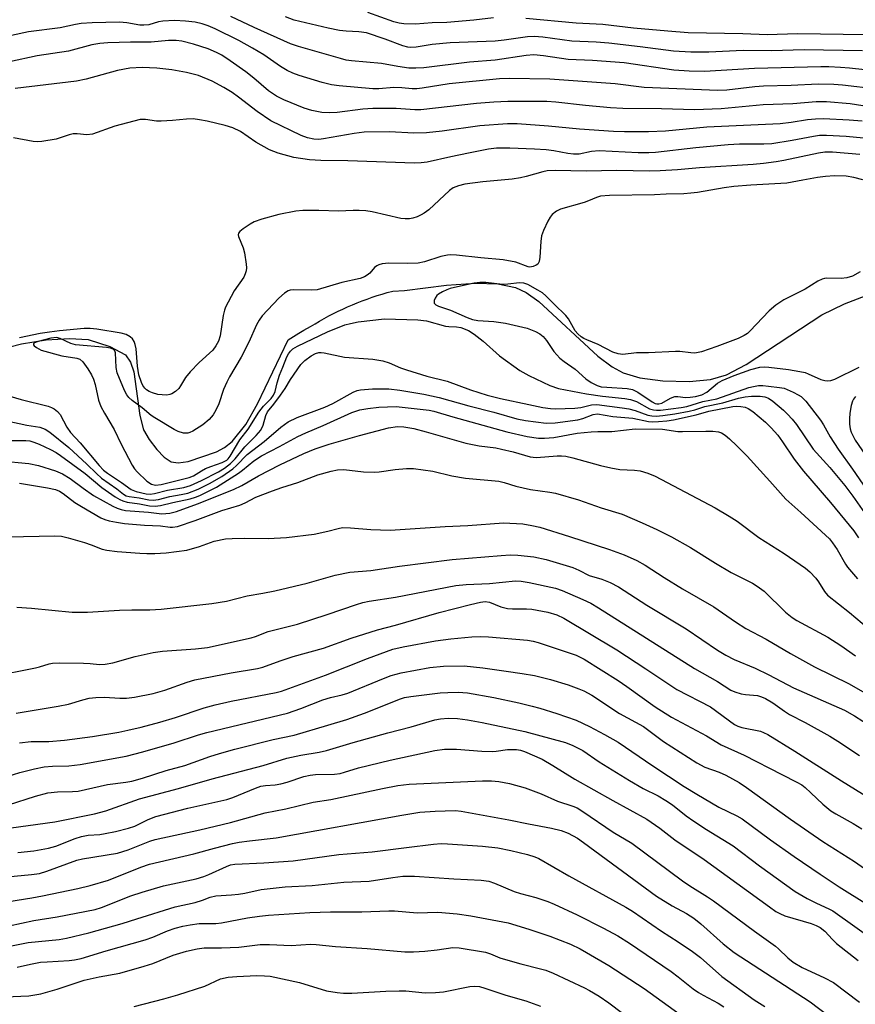
# Model space of a CAD drawing. Units: inches. Extents: x 1261762 to 1267762, y 493454 to 497454.
# Drawn here: x 1261901 to 1262113, y 495368 to 495617 of the extents above; entities that cross this region are included whole.
import ezdxf

# ---------------------------------------------------------------- set-up
doc = ezdxf.new("R2010")
doc.units = ezdxf.units.IN
doc.header["$MEASUREMENT"] = 0
doc.layers.add('HYDRO-Single Line Stream', color=4, linetype='Continuous')
doc.layers.add('Undefined', color=1, linetype='Continuous')

msp = doc.modelspace()

# ---------------------------------------------------------------- linework, layer by layer
at = {"layer": 'HYDRO-Single Line Stream'}
msp.add_lwpolyline([(1261895.78, 495533.58), (1261901.39, 495535.04), (1261907.68, 495536.03), (1261913.57, 495536.41), (1261918.27, 495536.11), (1261923.78, 495534.41), (1261927.72, 495532.23), (1261929.03, 495530.44), (1261929.88, 495527.93), (1261931.37, 495516.88), (1261932.35, 495513.22), (1261933.72, 495510.8), (1261935.69, 495508.23), (1261937.55, 495506.35), (1261939.31, 495505.18), (1261941.06, 495504.89), (1261943.6, 495505.22), (1261950.83, 495507.69), (1261952.81, 495508.75), (1261954.82, 495510.33), (1261958.28, 495514.61), (1261961.19, 495519.81), (1261969.01, 495536.06), (1261970.32, 495536.9), (1261971.64, 495537.72), (1261972.97, 495538.51), (1261974.63, 495539.46), (1261975.77, 495540.15), (1261976.92, 495540.82), (1261978.08, 495541.47), (1261979.25, 495542.11), (1261980.43, 495542.72), (1261981.62, 495543.31), (1261982.83, 495543.88), (1261984.04, 495544.43), (1261985.26, 495544.96), (1261986.49, 495545.46), (1261987.73, 495545.95), (1261988.98, 495546.41), (1261990.24, 495546.85), (1261991.5, 495547.27), (1261992.77, 495547.67), (1261994.05, 495548.05), (1261995.46, 495548.43), (1261998.41, 495548.58), (1262009.08, 495549.92), (1262016.42, 495550.44), (1262022.07, 495550.27), (1262026.55, 495549.36), (1262029.3, 495548.04), (1262032.51, 495545.75), (1262047.46, 495531.96), (1262051.04, 495529.22), (1262053.86, 495527.67), (1262058.04, 495526.46), (1262063.88, 495525.67), (1262070.6, 495525.5), (1262075.99, 495525.98), (1262080.03, 495527.23), (1262085.04, 495529.79), (1262104.18, 495542.41), (1262109.93, 495545.18), (1262116.5, 495547.74)], dxfattribs=at)
at = {"layer": 'Undefined'}
for points, elevation in [([(1262114.57, 495576.66), (1262112.34, 495577.25), (1262110.34, 495577.55), (1262107.44, 495577.68), (1262105.12, 495577.5), (1262103.1, 495577.23), (1262099.37, 495576.58), (1262095.34, 495575.75), (1262086.18, 495575.28), (1262081.93, 495574.92), (1262079.41, 495574.6), (1262072.73, 495573.45), (1262070.98, 495573.22), (1262069.22, 495573.1), (1262064.78, 495573.02), (1262061.76, 495572.85), (1262050.37, 495572.68), (1262048.11, 495572.48), (1262047.07, 495572.18), (1262045.08, 495571.31), (1262043.95, 495570.91), (1262037.96, 495569.17), (1262036.94, 495568.67), (1262035.86, 495567.82), (1262035.34, 495567.16), (1262034.79, 495566.14), (1262033.67, 495563.76), (1262033.17, 495562.41), (1262032.97, 495561.03), (1262032.77, 495557.02), (1262032.59, 495555.91), (1262032.22, 495555.27), (1262031.8, 495554.96), (1262031.05, 495554.65), (1262030.24, 495554.52), (1262029.75, 495554.58), (1262026.68, 495555.78), (1262023.45, 495556.34), (1262017.76, 495556.82), (1262011.6, 495557.5), (1262010.16, 495557.59), (1262009.31, 495557.55), (1262007.68, 495557.21), (1262003.54, 495555.85), (1262001.89, 495555.53), (1261999.33, 495555.4), (1261994.44, 495555.51), (1261992.75, 495555.37), (1261991.94, 495555.11), (1261991.44, 495554.85), (1261990.87, 495554.38), (1261989.63, 495553), (1261989.02, 495552.45), (1261988.31, 495552.01), (1261987.25, 495551.59), (1261982.6, 495550.62), (1261976.35, 495548.78), (1261974.84, 495548.66), (1261970.3, 495548.7), (1261969.46, 495548.63), (1261968.94, 495548.49), (1261968.05, 495547.93), (1261966.62, 495546.6), (1261962.41, 495542.15), (1261961.59, 495541.05), (1261960.96, 495539.83), (1261959.01, 495535.5), (1261957.04, 495531.67), (1261954.12, 495526.69), (1261953.43, 495525.37), (1261952.6, 495523.47), (1261951.39, 495519.83), (1261950.65, 495518.27), (1261949.93, 495517.06), (1261948.96, 495515.87), (1261947.31, 495514.51), (1261944.82, 495512.93), (1261944.03, 495512.56), (1261943.53, 495512.42), (1261942.46, 495512.41), (1261941.11, 495512.8), (1261940.07, 495513.35), (1261935.19, 495516.27), (1261934.23, 495516.9), (1261931.98, 495518.84), (1261929.43, 495520.7), (1261928.59, 495521.47), (1261928.08, 495522.16), (1261927.52, 495523.2), (1261925.67, 495527.67), (1261925.4, 495529.07), (1261925.19, 495532.78), (1261925.04, 495533.25), (1261924.62, 495533.67), (1261923.95, 495533.92), (1261922.91, 495534.09), (1261915.12, 495534.78), (1261913.89, 495535.15), (1261911.2, 495536.43), (1261910.25, 495536.65), (1261908.81, 495536.47), (1261905.6, 495535.66), (1261904.71, 495535.3), (1261904.48, 495535.09), (1261904.45, 495534.84), (1261904.65, 495534.55), (1261905.18, 495534.1), (1261906.37, 495533.49), (1261911.6, 495532.02), (1261915.39, 495531.45), (1261916.14, 495531.17), (1261916.95, 495530.5), (1261918.2, 495528.68), (1261919.11, 495527.16), (1261919.63, 495526.12), (1261920.04, 495524.77), (1261920.92, 495520.77), (1261921.51, 495519.19), (1261922.4, 495517.48), (1261924.86, 495513.38), (1261926.67, 495509.63), (1261929.48, 495504.27), (1261930.05, 495503.39), (1261930.7, 495502.59), (1261933.16, 495500.26), (1261934.3, 495499.45), (1261935.32, 495499.19), (1261936.78, 495499.37), (1261943.89, 495501.16), (1261944.95, 495501.62), (1261947.02, 495502.9), (1261948.06, 495503.43), (1261949.41, 495504), (1261952.24, 495504.97), (1261953.39, 495505.59), (1261953.76, 495505.92), (1261954.3, 495506.61), (1261956.72, 495510.69), (1261958.81, 495513.44), (1261961.51, 495517.7), (1261962.74, 495519.27), (1261964.67, 495521.19), (1261965.28, 495522.03), (1261965.7, 495522.95), (1261966.18, 495525.17), (1261966.79, 495527.1), (1261967.65, 495529.12), (1261968.64, 495531.77), (1261969.03, 495532.54), (1261969.55, 495533.21), (1261970.18, 495533.76), (1261971.37, 495534.47), (1261978.95, 495538.09), (1261983.36, 495539.9), (1261984.74, 495540.24), (1261986.7, 495540.59), (1261993.41, 495541.41), (1262001.81, 495541.13), (1262004, 495540.87), (1262008.83, 495539.57), (1262009.66, 495539.47), (1262011.63, 495539.39), (1262012.76, 495539.17), (1262014.67, 495538.42), (1262016.12, 495537.49), (1262018.37, 495535.72), (1262022.52, 495531.97), (1262027.66, 495528.27), (1262029.95, 495527.01), (1262035.25, 495524.5), (1262037.45, 495523.69), (1262044.6, 495522.35), (1262048.59, 495521.77), (1262054.25, 495521.21), (1262055.69, 495520.97), (1262057.2, 495520.41), (1262060.5, 495518.61), (1262061.5, 495518.29), (1262062.26, 495518.22), (1262063.29, 495518.27), (1262068.53, 495518.91), (1262069.99, 495519.17), (1262074.05, 495520.46), (1262077.58, 495521.14), (1262085.71, 495523.95), (1262086.89, 495524.27), (1262088.12, 495524.46), (1262089.22, 495524.46), (1262090.65, 495524.34), (1262093.5, 495524.02), (1262094.62, 495523.8), (1262095.41, 495523.51), (1262096.96, 495522.8), (1262098.22, 495522.14), (1262098.93, 495521.67), (1262100.13, 495520.48), (1262103.88, 495515.71), (1262104.65, 495514.51), (1262106.33, 495511.44), (1262108.34, 495508.33), (1262111.95, 495503.3), (1262115.53, 495498.1)], 244), ([(1262113.92, 495553.31), (1262111.93, 495552.23), (1262110.57, 495551.8), (1262109.12, 495551.62), (1262105.42, 495551.68), (1262104.87, 495551.61), (1262104.25, 495551.43), (1262103.22, 495550.9), (1262099.94, 495548.95), (1262094.57, 495546.2), (1262092.5, 495544.88), (1262090.83, 495543.4), (1262085.99, 495538.29), (1262085.35, 495537.71), (1262084.51, 495537.15), (1262082.98, 495536.44), (1262077.57, 495534.37), (1262073.71, 495533.06), (1262072.03, 495532.72), (1262070.98, 495532.74), (1262068.24, 495533.1), (1262067.08, 495533.12), (1262060.3, 495532.74), (1262057.23, 495532.78), (1262053.74, 495532.38), (1262052.62, 495532.52), (1262051.27, 495532.97), (1262047.54, 495534.91), (1262044.61, 495536.06), (1262043.88, 495536.41), (1262043.22, 495536.86), (1262042.4, 495537.57), (1262041.68, 495538.36), (1262039.97, 495541.37), (1262039.34, 495542.22), (1262036.37, 495545.08), (1262034.25, 495547.25), (1262033.39, 495547.95), (1262032.2, 495548.69), (1262029.68, 495550.12), (1262028.72, 495550.47), (1262027.62, 495550.51), (1262024.66, 495550.16), (1262023.25, 495550.13), (1262019.03, 495550.59), (1262017.56, 495550.64), (1262016.1, 495550.43), (1262011.15, 495549.37), (1262009.99, 495549.07), (1262009.15, 495548.77), (1262008.08, 495548.26), (1262007.08, 495547.66), (1262006.65, 495547.29), (1262006.22, 495546.67), (1262005.98, 495546), (1262005.99, 495545.4), (1262006.42, 495544.96), (1262007.1, 495544.63), (1262010.08, 495543.58), (1262014.34, 495541.69), (1262015.68, 495541.2), (1262017.07, 495540.95), (1262021.1, 495540.74), (1262024.03, 495540.27), (1262029.51, 495539), (1262031.6, 495538.22), (1262032.78, 495537.59), (1262033.6, 495536.94), (1262034.44, 495535.88), (1262036.29, 495533.09), (1262037.83, 495531.45), (1262038.92, 495530.55), (1262041.66, 495528.61), (1262044.41, 495526.14), (1262045.73, 495525.22), (1262047.25, 495524.47), (1262048.25, 495524.19), (1262049.68, 495524.03), (1262054.83, 495523.71), (1262056.18, 495523.46), (1262057.56, 495522.81), (1262061.19, 495520.32), (1262061.95, 495519.93), (1262062.39, 495519.82), (1262062.91, 495519.82), (1262063.63, 495520.02), (1262065.89, 495521.3), (1262066.94, 495521.67), (1262067.73, 495521.72), (1262069.61, 495521.49), (1262070.79, 495521.51), (1262072.2, 495521.7), (1262073.76, 495522.15), (1262075.02, 495522.79), (1262077.72, 495525.05), (1262078.98, 495525.8), (1262082.02, 495527.03), (1262086.22, 495528.57), (1262088.47, 495529.13), (1262089.61, 495529.24), (1262090.77, 495529.16), (1262095.72, 495528.53), (1262098.66, 495528.07), (1262099.96, 495527.76), (1262100.75, 495527.49), (1262103.97, 495526), (1262104.98, 495525.74), (1262105.74, 495525.67), (1262106.5, 495525.77), (1262107.51, 495526.12), (1262113.64, 495529.17)], 242), ([(1262112.71, 495521.7), (1262112.21, 495521.02), (1262111.96, 495520.53), (1262111.64, 495519.46), (1262111.3, 495517.5), (1262111.2, 495516.07), (1262111.22, 495514.65), (1262111.4, 495513.49), (1262111.64, 495512.66), (1262112.1, 495511.62), (1262112.65, 495510.62), (1262116.77, 495504.65)], 242), ([(1261900.93, 495433.91), (1261903.84, 495434.23), (1261908.33, 495434.27), (1261912.3, 495434.55), (1261919.41, 495435.49), (1261926.07, 495436.63), (1261928.34, 495437.09), (1261931.68, 495437.89), (1261936.45, 495439.18), (1261940.43, 495440.36), (1261947.7, 495442.76), (1261950.5, 495443.55), (1261954.49, 495444.48), (1261965.92, 495446.7), (1261967.28, 495447.03), (1261978.43, 495451.06), (1261989.09, 495455.3), (1261995.45, 495457.63), (1261998.1, 495458.28), (1262006.3, 495459.74), (1262010.21, 495460.26), (1262015.54, 495460.79), (1262017.63, 495460.89), (1262019.7, 495460.82), (1262029.63, 495459.9), (1262031.02, 495459.68), (1262032.33, 495459.35), (1262041.94, 495456.12), (1262043.97, 495455.12), (1262052.59, 495449.71), (1262054.82, 495448.19), (1262061.95, 495443), (1262066.11, 495440.44), (1262074.96, 495435.7), (1262078.71, 495433.39), (1262084.48, 495430.83), (1262094.04, 495425.85), (1262097.9, 495423.93), (1262099.09, 495423.23), (1262099.97, 495422.56), (1262101.44, 495421.26), (1262104.42, 495418.37), (1262106.46, 495416.7), (1262107.7, 495415.89), (1262112.11, 495413.5), (1262114.37, 495412.14)], 264), ([(1261894.45, 495424.39), (1261900.99, 495426.37), (1261904.67, 495427.34), (1261907.11, 495427.86), (1261909.25, 495428.04), (1261913.36, 495428.11), (1261916.24, 495428.41), (1261927.92, 495430.55), (1261932.12, 495431.64), (1261940.08, 495433.88), (1261946.22, 495435.93), (1261948.36, 495436.56), (1261968.81, 495441.41), (1261972.2, 495442.58), (1261977.77, 495444.8), (1261979.73, 495445.38), (1261982.64, 495446.05), (1261984.08, 495446.48), (1261993.14, 495450.24), (1261995.08, 495450.95), (1261997.64, 495451.64), (1262004.9, 495452.99), (1262008.33, 495453.36), (1262013.56, 495453.41), (1262018.3, 495452.91), (1262024.2, 495452.04), (1262028.23, 495451.53), (1262031.35, 495450.99), (1262035.42, 495449.98), (1262039.89, 495448.6), (1262042.58, 495447.64), (1262043.88, 495447.06), (1262045.9, 495445.99), (1262052.95, 495441.37), (1262059.04, 495438.04), (1262064.04, 495434.24), (1262072.56, 495428.82), (1262074.58, 495427.78), (1262078.18, 495426.46), (1262079.89, 495425.69), (1262083.23, 495423.84), (1262085.14, 495422.62), (1262096.24, 495414.56), (1262104.45, 495408.9), (1262112.5, 495403.8), (1262118.96, 495399.25)], 266), ([(1261898.09, 495418.16), (1261904.93, 495420.4), (1261908.04, 495421.22), (1261910.55, 495421.51), (1261914.32, 495421.55), (1261915.74, 495421.67), (1261923.18, 495423.36), (1261927.85, 495423.94), (1261929.37, 495424.2), (1261932.07, 495424.97), (1261938.05, 495426.87), (1261942.78, 495428.19), (1261949.08, 495430.44), (1261951.55, 495431.18), (1261955.43, 495432.27), (1261965.17, 495434.75), (1261970.48, 495435.9), (1261979.01, 495438.38), (1261983.82, 495439.87), (1261988.31, 495441.4), (1261997.47, 495445.08), (1261998.48, 495445.37), (1262000.08, 495445.68), (1262007.46, 495446.55), (1262009.45, 495446.7), (1262012.01, 495446.76), (1262014.38, 495446.57), (1262021.09, 495445.42), (1262027.41, 495444.07), (1262030.81, 495443.25), (1262032.77, 495442.73), (1262037.06, 495441.38), (1262041.97, 495439.67), (1262045.31, 495438.04), (1262049.12, 495436.01), (1262052.61, 495434.05), (1262061.39, 495428.1), (1262069.33, 495422.88), (1262072.5, 495420.87), (1262078.07, 495417.61), (1262082.65, 495415.44), (1262084.03, 495414.64), (1262091.21, 495409.34), (1262097.2, 495405.08), (1262103.74, 495400.59), (1262108.58, 495397.38), (1262115.74, 495392.97)], 268), ([(1261896.3, 495411.99), (1261909.88, 495413.9), (1261919.9, 495415.88), (1261922.79, 495416.72), (1261931.29, 495419.71), (1261941.14, 495422.31), (1261949.72, 495424.8), (1261962.66, 495428.15), (1261968.64, 495430.01), (1261972.2, 495430.79), (1261976.79, 495431.56), (1261978.65, 495431.98), (1261985.44, 495434.01), (1261994.25, 495436.46), (1262000.15, 495438.01), (1262006.15, 495439.73), (1262007.55, 495440.03), (1262009.55, 495440.18), (1262011.87, 495440.07), (1262014.42, 495439.78), (1262018.12, 495439.1), (1262028.95, 495436.79), (1262039.25, 495433.97), (1262041.14, 495433.28), (1262043.6, 495432), (1262047.78, 495429.11), (1262055.43, 495424.34), (1262058.93, 495422.35), (1262062.71, 495420.51), (1262064.67, 495419.3), (1262066.34, 495418.16), (1262069.82, 495415.41), (1262071.76, 495414.08), (1262074.95, 495411.96), (1262081.69, 495407.81), (1262088.4, 495402.7), (1262097.46, 495396.27), (1262100.5, 495394.43), (1262102.84, 495393.26), (1262105.94, 495391.85), (1262106.94, 495391.3), (1262118.72, 495382.97)], 270), ([(1261900.47, 495406.12), (1261904.53, 495406.5), (1261908.22, 495407.2), (1261910.09, 495407.76), (1261914.98, 495409.66), (1261916.6, 495410.17), (1261918.3, 495410.49), (1261921.21, 495410.71), (1261922.64, 495410.91), (1261925.2, 495411.42), (1261928.54, 495412.25), (1261930.09, 495412.81), (1261933.47, 495414.47), (1261935.44, 495415.23), (1261943.52, 495417.39), (1261953.45, 495419.54), (1261954.95, 495420.05), (1261960.69, 495422.44), (1261962.08, 495422.93), (1261963.19, 495423.14), (1261965.69, 495423.29), (1261967.07, 495423.52), (1261968.74, 495423.98), (1261972.95, 495425.4), (1261974.53, 495425.76), (1261975.9, 495425.89), (1261980.73, 495426.01), (1261982.14, 495426.17), (1261983.25, 495426.45), (1261986.75, 495427.54), (1261994.84, 495429.56), (1262006.11, 495431.96), (1262008.55, 495432.29), (1262011.66, 495432.32), (1262018.04, 495431.81), (1262020.66, 495431.69), (1262021.67, 495431.77), (1262024.56, 495432.21), (1262026.83, 495432.24), (1262027.85, 495432.08), (1262028.85, 495431.75), (1262033.32, 495429.77), (1262036.06, 495428.21), (1262041.6, 495424.73), (1262051.2, 495419.3), (1262059.89, 495414.59), (1262063.14, 495412.28), (1262066.94, 495409.31), (1262074.35, 495404.36), (1262090.92, 495392.32), (1262092.58, 495391.18), (1262093.55, 495390.63), (1262094.79, 495390.09), (1262101.45, 495388.11), (1262102.78, 495387.62), (1262103.78, 495387.09), (1262104.92, 495386.2), (1262106.92, 495384.04), (1262107.95, 495383.06), (1262113.42, 495378.75)], 272), ([(1261999.61, 495423.48), (1262018.21, 495424.31), (1262020.48, 495424.3), (1262022.32, 495424.14), (1262025.06, 495423.62), (1262029.03, 495422.51), (1262033.06, 495421.02), (1262037.23, 495419.15), (1262041.1, 495417.88), (1262042.21, 495417.42), (1262043.67, 495416.51), (1262051.31, 495411.27), (1262056.01, 495408.5), (1262068.91, 495398.91), (1262070.76, 495397.65), (1262075.2, 495394.88), (1262076.73, 495393.83), (1262087.11, 495386.16), (1262092.44, 495382.38), (1262093.25, 495381.69), (1262095.6, 495379.4), (1262096.97, 495378.33), (1262099.18, 495377), (1262104.91, 495374.38), (1262107.17, 495373.13), (1262113.73, 495368.21)], 274), ([(1261895.95, 495399.79), (1261903.93, 495400.51), (1261905.93, 495400.8), (1261907.86, 495401.36), (1261915.43, 495404.21), (1261916.85, 495404.51), (1261925.72, 495405.97), (1261928.4, 495406.82), (1261933.9, 495408.98), (1261935.3, 495409.43), (1261946.56, 495411.83), (1261954.35, 495413.68), (1261963.14, 495416.21), (1261968.34, 495417.22), (1261975.29, 495418.84), (1261979.82, 495419.51), (1261992.9, 495422.33), (1261996.77, 495423.07), (1261999.61, 495423.48)], 274), ([(1261890.13, 495392.46), (1261904.02, 495394.61), (1261906.72, 495395.11), (1261915.66, 495396.95), (1261918.84, 495397.72), (1261923.48, 495399.14), (1261931.67, 495402.41), (1261933.87, 495403.18), (1261945.07, 495405.78), (1261950.29, 495407.25), (1261954.83, 495408.38), (1261956.56, 495408.71), (1261959.17, 495409.08), (1261965.9, 495409.83), (1261997.78, 495415.57), (1262002.37, 495416.33), (1262006.19, 495416.63), (1262008.77, 495416.72), (1262011.33, 495416.73), (1262012.78, 495416.58), (1262024.88, 495414.41), (1262029.84, 495413.4), (1262035.72, 495412.31), (1262038.18, 495411.71), (1262039.92, 495411), (1262042.26, 495409.71), (1262043.81, 495408.69), (1262062.32, 495395.08), (1262066.3, 495392.59), (1262069.9, 495390.67), (1262071.79, 495389.49), (1262073.57, 495388.01), (1262079.18, 495382.95), (1262081.98, 495380.76), (1262101.22, 495368.26), (1262110.33, 495361.37)], 276), ([(1261898.24, 495387.55), (1261904.49, 495388.9), (1261910.43, 495389.82), (1261920.06, 495391.66), (1261921.67, 495392.14), (1261929.14, 495395.1), (1261931.96, 495396.06), (1261937.36, 495397.65), (1261945.66, 495399.48), (1261947.57, 495400), (1261948.91, 495400.52), (1261953.33, 495402.61), (1261954.38, 495402.96), (1261955.45, 495403.17), (1261962.79, 495403.51), (1261970.26, 495403.99), (1261981.81, 495405.62), (1261990.28, 495406.3), (1261998.98, 495407.42), (1262005.79, 495408.24), (1262007.73, 495408.39), (1262009.37, 495408.34), (1262018.24, 495407.71), (1262022.08, 495407.27), (1262025.39, 495406.61), (1262029.62, 495405.63), (1262031.48, 495405.03), (1262032.5, 495404.59), (1262040.08, 495400.18), (1262054.57, 495392.26), (1262056.26, 495391.23), (1262063.53, 495386.15), (1262067.77, 495383.48), (1262071.45, 495381.03), (1262073.42, 495379.46), (1262078.85, 495374.65), (1262087.01, 495368.78), (1262089.72, 495367.06)], 278), ([(1261894.88, 495381.69), (1261903.11, 495383.29), (1261910.91, 495384.06), (1261912.77, 495384.36), (1261918.44, 495385.78), (1261926.9, 495388.15), (1261930.66, 495389.28), (1261940.3, 495392.37), (1261945.39, 495393.47), (1261947.27, 495394.04), (1261949.23, 495394.83), (1261950.6, 495395.13), (1261954.62, 495395.37), (1261956.35, 495395.56), (1261957.98, 495395.83), (1261962.11, 495396.73), (1261965.89, 495397.19), (1261968.23, 495397.39), (1261975.09, 495397.75), (1261983.04, 495398.62), (1261989.52, 495398.89), (1261995.47, 495399.81), (1261998.06, 495400.1), (1262001, 495400.1), (1262010.94, 495399.44), (1262017.9, 495399.11), (1262019.8, 495398.88), (1262021.29, 495398.36), (1262026.2, 495396.25), (1262027.84, 495395.75), (1262031.76, 495394.71), (1262034.78, 495393.67), (1262036.38, 495393.01), (1262042.18, 495390.33), (1262048.91, 495386.96), (1262052.47, 495385), (1262055.5, 495383.11), (1262066, 495375.95), (1262067.82, 495374.62), (1262071.63, 495371.58), (1262072.94, 495370.64), (1262074.1, 495369.93), (1262077.89, 495367.92), (1262079.36, 495367.01)], 280), ([(1261900.33, 495377.07), (1261903.66, 495377.85), (1261906.21, 495378.28), (1261907.92, 495378.44), (1261913.48, 495378.76), (1261914.86, 495378.93), (1261916.53, 495379.28), (1261922.85, 495381.17), (1261932.75, 495383.95), (1261934.71, 495384.64), (1261938.39, 495386.28), (1261940.37, 495386.97), (1261942.28, 495387.45), (1261944.18, 495387.8), (1261946.42, 495388.1), (1261950.62, 495388.15), (1261952.07, 495388.25), (1261958.63, 495389.54), (1261961.71, 495389.99), (1261964, 495390.23), (1261974.43, 495390.89), (1261979.7, 495391.05), (1261987.66, 495391.08), (1261994.47, 495391.36), (1261995.93, 495391.31), (1262001.65, 495390.85), (1262006.93, 495390.99), (1262011.8, 495390.56), (1262015.27, 495390.06), (1262024.73, 495388.3), (1262029.97, 495386.7), (1262035.26, 495384.87), (1262040.47, 495382.85), (1262042.99, 495381.66), (1262044.55, 495380.79), (1262050.21, 495377.49), (1262059.18, 495371.64), (1262068.31, 495365.08)], 282), ([(1261897.22, 495369.55), (1261903.26, 495369.79), (1261906.28, 495370.26), (1261910.4, 495371.48), (1261917.29, 495373.76), (1261921.05, 495374.64), (1261926.3, 495375.57), (1261932.51, 495377.28), (1261934.66, 495378), (1261939.87, 495380.09), (1261943.21, 495381.1), (1261945.93, 495381.74), (1261947.7, 495381.92), (1261952.07, 495381.94), (1261956.46, 495382.14), (1261961.89, 495382.78), (1261964.28, 495382.76), (1261969.76, 495382.54), (1261974.67, 495382.9), (1261976.06, 495382.82), (1261980.99, 495382.25), (1261988.95, 495381.78), (1261998.55, 495380.9), (1262000.75, 495380.92), (1262003.61, 495381.12), (1262006.69, 495381.44), (1262010.72, 495382.03), (1262012.32, 495381.96), (1262018.94, 495380.88), (1262020.26, 495380.45), (1262022.64, 495379.45), (1262024.02, 495379), (1262027.95, 495377.89), (1262032.92, 495376.67), (1262034.3, 495376.25), (1262036.09, 495375.51), (1262044.03, 495371.83), (1262045.32, 495371.16), (1262047.81, 495369.67), (1262050.21, 495367.99), (1262056.77, 495363.04)], 284), ([(1261929.99, 495367.09), (1261937.47, 495369.01), (1261941.03, 495370.02), (1261947.86, 495372.24), (1261951.85, 495374.08), (1261953.74, 495374.49), (1261956, 495374.71), (1261961.06, 495374.9), (1261963, 495374.89), (1261964.42, 495374.76), (1261971.88, 495373.14), (1261978.72, 495371.09), (1261981.37, 495370.59), (1261983.02, 495370.42), (1261985.14, 495370.44), (1261993.68, 495370.97), (1261997.12, 495371.09), (1261998.8, 495371.04), (1262003.65, 495370.58), (1262006.33, 495370.59), (1262008.33, 495370.82), (1262015.03, 495372.18), (1262016.17, 495372.26), (1262017.44, 495372.13), (1262018.82, 495371.75), (1262024.14, 495369.95), (1262029.19, 495368.51), (1262032.87, 495367.16)], 286)]:
    msp.add_lwpolyline(points, dxfattribs=dict(at, elevation=elevation))
for points in [[(1262021, 495617.65, 260), (1262015.99, 495617.11, 260), (1262009.17, 495616.54, 260), (1262005.45, 495616.41, 260), (1262001.26, 495616.11, 260), (1261998.32, 495616.16, 260), (1261997.06, 495616.35, 260), (1261995.73, 495616.7, 260), (1261989.13, 495619.02, 260)], [(1262118.17, 495599.58, 254), (1262109.4, 495600.63, 254), (1262107.23, 495600.81, 254), (1262103.24, 495600.87, 254), (1262096.4, 495600.51, 254), (1262089.41, 495600.35, 254), (1262087.18, 495600.17, 254), (1262080.14, 495599.38, 254), (1262077.86, 495599.29, 254), (1262059.18, 495600.06, 254), (1262051.79, 495600.98, 254), (1262035.24, 495602.11, 254), (1262025.05, 495602.35, 254), (1262022.52, 495602.22, 254), (1262009.75, 495600.97, 254), (1262002.95, 495599.88, 254), (1262001.54, 495599.71, 254), (1262000.41, 495599.71, 254), (1261997.73, 495599.94, 254), (1261995.78, 495599.99, 254), (1261991.94, 495599.67, 254), (1261990.45, 495599.65, 254), (1261981.9, 495600.41, 254), (1261979.95, 495600.69, 254), (1261977.56, 495601.27, 254), (1261971.77, 495603.09, 254), (1261970.18, 495603.67, 254), (1261968.7, 495604.36, 254), (1261967, 495605.35, 254), (1261962.79, 495608.29, 254), (1261959.94, 495610.04, 254), (1261956.48, 495611.94, 254), (1261950.5, 495614.9, 254), (1261948.73, 495615.69, 254), (1261947.15, 495616.2, 254), (1261945.41, 495616.58, 254), (1261942.94, 495616.86, 254), (1261940.2, 495616.97, 254), (1261937.24, 495616.83, 254), (1261936.12, 495616.65, 254), (1261933.69, 495615.94, 254), (1261932.43, 495615.79, 254), (1261931.39, 495615.85, 254), (1261928.13, 495616.42, 254), (1261926.27, 495616.6, 254), (1261919.33, 495616.42, 254), (1261916.54, 495616.22, 254), (1261915.06, 495615.99, 254), (1261911.23, 495615.19, 254), (1261903.2, 495614.12, 254), (1261895.65, 495612.57, 254)], [(1262118.25, 495604.19, 256), (1262111.24, 495604.96, 256), (1262108.89, 495605.14, 256), (1262105.95, 495605.28, 256), (1262103.98, 495605.28, 256), (1262087.1, 495604.88, 256), (1262074.49, 495604.11, 256), (1262070.61, 495604.16, 256), (1262066.66, 495604.41, 256), (1262054.11, 495606.26, 256), (1262046.05, 495606.9, 256), (1262039.88, 495607.16, 256), (1262033.65, 495608.09, 256), (1262031.21, 495608.27, 256), (1262029.28, 495608.12, 256), (1262021.46, 495606.99, 256), (1262014.94, 495606.43, 256), (1262003.33, 495605.01, 256), (1262001.28, 495604.89, 256), (1261999.52, 495604.94, 256), (1261996.77, 495605.36, 256), (1261992.62, 495606.12, 256), (1261984.99, 495606.75, 256), (1261983.67, 495606.97, 256), (1261982.24, 495607.34, 256), (1261971.62, 495610.44, 256), (1261969.59, 495611.13, 256), (1261960.37, 495615.25, 256), (1261954.44, 495618.04, 256)], [(1262114.46, 495609.33, 258), (1262099.74, 495609.58, 258), (1262091.44, 495609.36, 258), (1262084.27, 495609.42, 258), (1262075.55, 495608.95, 258), (1262071, 495608.97, 258), (1262066.63, 495609.27, 258), (1262058.19, 495610.37, 258), (1262050.22, 495611.24, 258), (1262046.99, 495611.49, 258), (1262040.87, 495611.77, 258), (1262033.5, 495612.8, 258), (1262031.29, 495612.98, 258), (1262029.64, 495612.89, 258), (1262023.73, 495612.05, 258), (1262021.41, 495611.8, 258), (1262010.04, 495611.31, 258), (1262005.5, 495610.93, 258), (1262001.42, 495610.27, 258), (1262000.06, 495610.2, 258), (1261999.29, 495610.25, 258), (1261998.03, 495610.56, 258), (1261993.53, 495612.31, 258), (1261988.86, 495613.85, 258), (1261986.86, 495614.16, 258), (1261983.68, 495614.28, 258), (1261982, 495614.48, 258), (1261979.09, 495615.08, 258), (1261970.51, 495617.13, 258), (1261968.27, 495617.91, 258)], [(1262115.46, 495613.4, 260), (1262098.04, 495613.63, 260), (1262090.35, 495613.38, 260), (1262084.15, 495613.6, 260), (1262070.3, 495613.9, 260), (1262065.16, 495614.27, 260), (1262056.44, 495615.07, 260), (1262048.67, 495615.96, 260), (1262041.96, 495616.35, 260), (1262029.15, 495617.55, 260)], [(1262116.19, 495595.17, 252), (1262111.36, 495595.9, 252), (1262105.35, 495596.37, 252), (1262102.73, 495596.38, 252), (1262096.87, 495595.88, 252), (1262089.29, 495595.63, 252), (1262078.66, 495594.64, 252), (1262071.89, 495594.37, 252), (1262063.55, 495594.64, 252), (1262053.79, 495594.74, 252), (1262050.62, 495594.89, 252), (1262044.28, 495595.43, 252), (1262036.82, 495596.29, 252), (1262034.52, 495596.47, 252), (1262024.67, 495596.46, 252), (1262021.05, 495596.33, 252), (1262016.72, 495595.94, 252), (1262002.57, 495594.35, 252), (1262001.05, 495594.35, 252), (1261996.35, 495594.69, 252), (1261990.41, 495594.68, 252), (1261987.86, 495594.52, 252), (1261981.4, 495593.66, 252), (1261979.46, 495593.62, 252), (1261977.51, 495593.71, 252), (1261974.96, 495594.21, 252), (1261973, 495594.75, 252), (1261967.84, 495596.9, 252), (1261966.01, 495597.79, 252), (1261964, 495599.2, 252), (1261960.28, 495602.39, 252), (1261958.26, 495603.97, 252), (1261954.3, 495606.8, 252), (1261952.14, 495608.2, 252), (1261950.83, 495608.94, 252), (1261948.72, 495609.83, 252), (1261945.02, 495611, 252), (1261942.06, 495611.75, 252), (1261940.55, 495611.97, 252), (1261938.65, 495611.96, 252), (1261934.29, 495611.55, 252), (1261929.06, 495611.53, 252), (1261923.31, 495611.34, 252), (1261921.29, 495611.18, 252), (1261919.26, 495610.83, 252), (1261913.35, 495609.2, 252), (1261905.41, 495608.08, 252), (1261898.39, 495606.56, 252)], [(1262114.38, 495591.48, 250), (1262111.1, 495591.79, 250), (1262104.63, 495592.05, 250), (1262102.6, 495592.01, 250), (1262100.59, 495591.83, 250), (1262096.42, 495591.16, 250), (1262093.64, 495590.84, 250), (1262075.07, 495589.95, 250), (1262064.56, 495588.98, 250), (1262060.25, 495588.81, 250), (1262054.16, 495588.78, 250), (1262051.39, 495588.84, 250), (1262042.77, 495589.5, 250), (1262034.92, 495590.26, 250), (1262026.96, 495590.82, 250), (1262024.53, 495590.85, 250), (1262017.57, 495590.32, 250), (1262007.98, 495588.94, 250), (1262004.04, 495588.55, 250), (1262000.85, 495588.44, 250), (1261994.61, 495588.77, 250), (1261988.25, 495588.74, 250), (1261985.66, 495588.41, 250), (1261977.91, 495586.99, 250), (1261976.73, 495586.86, 250), (1261975.49, 495586.9, 250), (1261973.88, 495587.24, 250), (1261972.27, 495587.82, 250), (1261964.61, 495591.57, 250), (1261961.09, 495593.97, 250), (1261956.41, 495597.59, 250), (1261954.82, 495598.72, 250), (1261952.7, 495600.03, 250), (1261949.68, 495601.61, 250), (1261946.22, 495603.03, 250), (1261943.18, 495603.84, 250), (1261939.53, 495604.5, 250), (1261935.73, 495604.9, 250), (1261931.96, 495605.11, 250), (1261928.81, 495604.9, 250), (1261925.7, 495604.3, 250), (1261917.78, 495602.15, 250), (1261915.35, 495601.63, 250), (1261899.78, 495599.79, 250)], [(1262114.71, 495587.17, 248), (1262110.4, 495587.63, 248), (1262105.35, 495587.87, 248), (1262103.57, 495587.83, 248), (1262102.11, 495587.64, 248), (1262096.68, 495586.59, 248), (1262091.52, 495585.76, 248), (1262089.52, 495585.66, 248), (1262083.37, 495585.64, 248), (1262080.47, 495585.51, 248), (1262072.24, 495584.73, 248), (1262062.05, 495583.57, 248), (1262060.36, 495583.44, 248), (1262057.65, 495583.47, 248), (1262047.76, 495583.98, 248), (1262045.82, 495583.8, 248), (1262042.71, 495583.17, 248), (1262041.27, 495583.1, 248), (1262039.81, 495583.27, 248), (1262036.3, 495584, 248), (1262034.33, 495584.23, 248), (1262031.4, 495584.41, 248), (1262025.14, 495584.61, 248), (1262021.78, 495584.61, 248), (1262019.71, 495584.36, 248), (1262014.64, 495583.41, 248), (1262010.19, 495582.49, 248), (1262004.16, 495581.12, 248), (1262002.7, 495580.92, 248), (1262000.94, 495580.84, 248), (1261984.13, 495581.48, 248), (1261977.28, 495581.52, 248), (1261974.34, 495581.73, 248), (1261970.39, 495582.3, 248), (1261966.46, 495583.42, 248), (1261964.28, 495584.24, 248), (1261960.8, 495586.16, 248), (1261956.87, 495588.87, 248), (1261954.96, 495589.81, 248), (1261953, 495590.39, 248), (1261948.46, 495591.49, 248), (1261946.52, 495591.85, 248), (1261944.86, 495592.05, 248), (1261943.2, 495592.02, 248), (1261939.7, 495591.67, 248), (1261936.76, 495591.47, 248), (1261935.58, 495591.53, 248), (1261932.83, 495591.92, 248), (1261931.45, 495591.88, 248), (1261925.08, 495590.22, 248), (1261919.4, 495588.21, 248), (1261917.99, 495588.04, 248), (1261915.52, 495588.31, 248), (1261914.53, 495588.26, 248), (1261913.45, 495587.99, 248), (1261910.22, 495586.9, 248), (1261906.52, 495586.31, 248), (1261905.4, 495586.26, 248), (1261904.32, 495586.36, 248), (1261899.39, 495587.26, 248)], [(1262113.85, 495583.07, 246), (1262106.87, 495583.65, 246), (1262104.97, 495583.67, 246), (1262103.32, 495583.39, 246), (1262094.6, 495581.49, 246), (1262092.6, 495581.16, 246), (1262089.39, 495580.78, 246), (1262086.76, 495580.53, 246), (1262073.17, 495579.68, 246), (1262067.58, 495579.17, 246), (1262063.19, 495578.9, 246), (1262060.56, 495578.84, 246), (1262052.24, 495579.02, 246), (1262044.49, 495578.8, 246), (1262036.67, 495578.99, 246), (1262034.62, 495578.91, 246), (1262033.53, 495578.68, 246), (1262029.27, 495577.43, 246), (1262027.87, 495577.11, 246), (1262025.71, 495576.82, 246), (1262018.32, 495576.13, 246), (1262013.77, 495575.51, 246), (1262012.09, 495575.14, 246), (1262010.79, 495574.59, 246), (1262009.83, 495573.96, 246), (1262004.59, 495569.03, 246), (1262003.47, 495568.15, 246), (1262002.7, 495567.72, 246), (1262001.62, 495567.27, 246), (1262000.52, 495566.92, 246), (1261999.68, 495566.77, 246), (1261998.59, 495566.75, 246), (1261997.5, 495566.86, 246), (1261990.28, 495568.48, 246), (1261988.64, 495568.73, 246), (1261987, 495568.87, 246), (1261985.4, 495568.86, 246), (1261981.72, 495568.67, 246), (1261976.77, 495568.82, 246), (1261972.69, 495568.84, 246), (1261970.94, 495568.64, 246), (1261966.59, 495567.87, 246), (1261962.3, 495566.68, 246), (1261960.35, 495565.99, 246), (1261959.32, 495565.4, 246), (1261957.58, 495564.23, 246), (1261956.71, 495563.53, 246), (1261956.4, 495563.14, 246), (1261956.28, 495562.71, 246), (1261956.36, 495562.24, 246), (1261957.57, 495559.41, 246), (1261957.91, 495558.12, 246), (1261958.35, 495555.22, 246), (1261958.39, 495554.35, 246), (1261958.32, 495553.56, 246), (1261958.11, 495552.76, 246), (1261957.75, 495551.96, 246), (1261955.32, 495548.49, 246), (1261953.73, 495545.65, 246), (1261953.08, 495544.33, 246), (1261952.81, 495543.55, 246), (1261952.51, 495542.23, 246), (1261951.72, 495537.06, 246), (1261951.32, 495535.77, 246), (1261950.68, 495534.55, 246), (1261949.85, 495533.42, 246), (1261946.45, 495530.31, 246), (1261944.15, 495527.99, 246), (1261942.93, 495526.52, 246), (1261941.71, 495524.39, 246), (1261941.24, 495523.72, 246), (1261940.43, 495522.98, 246), (1261939.51, 495522.41, 246), (1261939.01, 495522.21, 246), (1261938.2, 495522.08, 246), (1261937.07, 495522.09, 246), (1261935.94, 495522.25, 246), (1261934.56, 495522.62, 246), (1261933.78, 495522.93, 246), (1261933.09, 495523.39, 246), (1261932.69, 495523.78, 246), (1261932.18, 495524.47, 246), (1261931.77, 495525.24, 246), (1261931.09, 495527.2, 246), (1261930.76, 495529.39, 246), (1261930.43, 495533.82, 246), (1261930.2, 495534.9, 246), (1261929.93, 495535.67, 246), (1261929.51, 495536.33, 246), (1261928.92, 495536.87, 246), (1261927.89, 495537.41, 246), (1261926.63, 495537.78, 246), (1261920.5, 495538.79, 246), (1261918.81, 495538.97, 246), (1261917.27, 495538.91, 246), (1261911.05, 495538.36, 246), (1261908.5, 495538.05, 246), (1261906.14, 495537.66, 246), (1261900.88, 495536.55, 246)], [(1261898.45, 495521.82, 246), (1261901.29, 495520.98, 246), (1261908.15, 495519.22, 246), (1261908.98, 495518.94, 246), (1261909.7, 495518.56, 246), (1261910.53, 495517.92, 246), (1261911.24, 495517.1, 246), (1261912.9, 495513.9, 246), (1261913.78, 495512.62, 246), (1261916.24, 495509.92, 246), (1261921.05, 495504.22, 246), (1261922.2, 495502.99, 246), (1261923.16, 495502.25, 246), (1261926.74, 495499.9, 246), (1261929.19, 495498.14, 246), (1261930.47, 495497.66, 246), (1261933.03, 495497.05, 246), (1261933.97, 495496.93, 246), (1261935.14, 495497.08, 246), (1261938.38, 495497.98, 246), (1261942.5, 495498.63, 246), (1261944.22, 495499.17, 246), (1261947.02, 495500.42, 246), (1261951.33, 495502.64, 246), (1261952.81, 495503.54, 246), (1261954.37, 495504.7, 246), (1261955.56, 495505.91, 246), (1261957.99, 495508.96, 246), (1261960.87, 495511.81, 246), (1261962.01, 495513.14, 246), (1261962.67, 495514.42, 246), (1261963.35, 495516.91, 246), (1261963.72, 495517.81, 246), (1261965.34, 495519.73, 246), (1261967.06, 495522.08, 246), (1261968.21, 495523.76, 246), (1261969.6, 495526.05, 246), (1261972.2, 495529.81, 246), (1261973.17, 495530.83, 246), (1261974.76, 495532.04, 246), (1261975.87, 495532.63, 246), (1261976.78, 495532.86, 246), (1261977.29, 495532.89, 246), (1261978.13, 495532.78, 246), (1261983.25, 495531.65, 246), (1261990.39, 495531.19, 246), (1261992.93, 495530.75, 246), (1261994.56, 495530.27, 246), (1261997.41, 495529, 246), (1261998.98, 495528.45, 246), (1262004.12, 495526.82, 246), (1262009.3, 495525.55, 246), (1262015.13, 495523.41, 246), (1262019.42, 495522.08, 246), (1262022.76, 495521.22, 246), (1262029.92, 495519.65, 246), (1262033.5, 495518.94, 246), (1262035.43, 495518.66, 246), (1262036.75, 495518.6, 246), (1262041.59, 495518.73, 246), (1262043.14, 495518.95, 246), (1262045.8, 495519.56, 246), (1262047.2, 495519.64, 246), (1262053.64, 495518.86, 246), (1262055.28, 495518.59, 246), (1262056.9, 495518.18, 246), (1262060.08, 495516.98, 246), (1262061.14, 495516.77, 246), (1262062.25, 495516.75, 246), (1262063.93, 495516.89, 246), (1262066.91, 495517.3, 246), (1262070.6, 495517.99, 246), (1262072, 495518.35, 246), (1262074.59, 495519.2, 246), (1262079.07, 495520.08, 246), (1262083.11, 495521.28, 246), (1262084.73, 495521.65, 246), (1262086.41, 495521.8, 246), (1262088.59, 495521.78, 246), (1262089.78, 495521.61, 246), (1262090.66, 495521.28, 246), (1262091.8, 495520.5, 246), (1262094.46, 495518.26, 246), (1262095.52, 495517.26, 246), (1262096.71, 495515.95, 246), (1262097.79, 495514.58, 246), (1262102.04, 495508.39, 246), (1262106.23, 495503.67, 246), (1262110.03, 495499.14, 246), (1262112.03, 495496.44, 246), (1262115.57, 495491.4, 246)], [(1261897.7, 495515.52, 248), (1261902.79, 495514.46, 248), (1261906.01, 495513.89, 248), (1261907.41, 495513.45, 248), (1261908.61, 495512.7, 248), (1261913.36, 495508.79, 248), (1261917.97, 495504.58, 248), (1261920.37, 495502.2, 248), (1261921.7, 495501, 248), (1261925.53, 495498.32, 248), (1261927.27, 495496.94, 248), (1261927.95, 495496.56, 248), (1261928.72, 495496.33, 248), (1261931.19, 495496.05, 248), (1261933.63, 495495.49, 248), (1261934.73, 495495.41, 248), (1261936.13, 495495.62, 248), (1261938.99, 495496.39, 248), (1261941.84, 495496.83, 248), (1261943.56, 495497.22, 248), (1261946.17, 495498.22, 248), (1261949.05, 495499.62, 248), (1261952.17, 495501.46, 248), (1261954.94, 495503.39, 248), (1261955.84, 495504.18, 248), (1261958.62, 495507, 248), (1261962.88, 495510.3, 248), (1261967.14, 495513.95, 248), (1261968.99, 495515.3, 248), (1261971.22, 495516.34, 248), (1261978.29, 495518.98, 248), (1261980.32, 495519.96, 248), (1261985.42, 495522.77, 248), (1261986.47, 495523.19, 248), (1261987.28, 495523.37, 248), (1261990.33, 495523.65, 248), (1261994.46, 495523.63, 248), (1261997.23, 495523.28, 248), (1262003.33, 495522.27, 248), (1262007.2, 495521.45, 248), (1262014.75, 495519.36, 248), (1262021.09, 495517.73, 248), (1262026.88, 495516.04, 248), (1262029.14, 495515.62, 248), (1262034.36, 495514.93, 248), (1262036.66, 495515, 248), (1262042.38, 495515.8, 248), (1262043.63, 495516.14, 248), (1262046.26, 495517.15, 248), (1262047.31, 495517.31, 248), (1262051.25, 495516.67, 248), (1262056.31, 495516.25, 248), (1262060.25, 495515.33, 248), (1262061.39, 495515.27, 248), (1262062.84, 495515.35, 248), (1262064.88, 495515.54, 248), (1262066.64, 495515.83, 248), (1262072.32, 495517.08, 248), (1262075.57, 495518.02, 248), (1262081.63, 495519.13, 248), (1262082.62, 495519.22, 248), (1262083.69, 495519.17, 248), (1262084.74, 495518.99, 248), (1262085.52, 495518.69, 248), (1262086.73, 495517.87, 248), (1262089.91, 495515.16, 248), (1262091.36, 495513.77, 248), (1262093.06, 495511.88, 248), (1262094.27, 495510.25, 248), (1262097.22, 495505.82, 248), (1262099.53, 495502.8, 248), (1262101.63, 495500.29, 248), (1262106.38, 495494.87, 248), (1262112.27, 495487.69, 248), (1262113.51, 495485.92, 248)], [(1261896.48, 495510.52, 250), (1261902.52, 495510.58, 250), (1261903.49, 495510.46, 250), (1261904.55, 495510.17, 250), (1261905.89, 495509.62, 250), (1261908.71, 495508.24, 250), (1261910.16, 495507.47, 250), (1261911.28, 495506.78, 250), (1261917.5, 495502.22, 250), (1261921.72, 495498.63, 250), (1261925.14, 495496.31, 250), (1261926.34, 495495.59, 250), (1261927.09, 495495.24, 250), (1261928.17, 495494.96, 250), (1261931.34, 495494.52, 250), (1261933.82, 495494, 250), (1261935.24, 495493.89, 250), (1261936.63, 495494.07, 250), (1261939.71, 495494.85, 250), (1261944.15, 495495.74, 250), (1261945.53, 495496.16, 250), (1261946.61, 495496.6, 250), (1261950.83, 495498.74, 250), (1261956.36, 495502.24, 250), (1261957.43, 495503.02, 250), (1261960.25, 495505.37, 250), (1261962.24, 495506.7, 250), (1261966.81, 495509.04, 250), (1261971.42, 495511.53, 250), (1261973.42, 495512.49, 250), (1261977.88, 495514.34, 250), (1261985.12, 495517.62, 250), (1261987.14, 495518.31, 250), (1261989.16, 495518.69, 250), (1261991.97, 495518.96, 250), (1261996.31, 495519.17, 250), (1262004.7, 495518.25, 250), (1262005.85, 495517.99, 250), (1262010.69, 495516.52, 250), (1262024.36, 495512.78, 250), (1262029.52, 495511.59, 250), (1262032.41, 495511.18, 250), (1262033.89, 495511.17, 250), (1262036.28, 495511.33, 250), (1262042.17, 495512.37, 250), (1262045.73, 495512.77, 250), (1262047.45, 495512.86, 250), (1262050.99, 495512.87, 250), (1262056.93, 495513.48, 250), (1262063.78, 495513.39, 250), (1262067.7, 495512.87, 250), (1262068.85, 495512.79, 250), (1262074.79, 495512.91, 250), (1262076.58, 495512.88, 250), (1262078.03, 495512.73, 250), (1262078.79, 495512.46, 250), (1262079.69, 495511.91, 250), (1262080.77, 495510.97, 250), (1262082.66, 495509.19, 250), (1262085.29, 495506.55, 250), (1262091, 495500.25, 250), (1262095.05, 495495.64, 250), (1262098.86, 495492.27, 250), (1262106.1, 495485.6, 250), (1262106.93, 495484.6, 250), (1262108.07, 495482.92, 250), (1262110.18, 495479.23, 250), (1262110.7, 495478.46, 250), (1262113.26, 495475.48, 250)], [(1261896.09, 495505.43, 252), (1261903.24, 495504.73, 252), (1261905.72, 495504.22, 252), (1261910, 495502.89, 252), (1261911.77, 495502.12, 252), (1261913.7, 495500.88, 252), (1261917.06, 495498.43, 252), (1261919.67, 495496.64, 252), (1261924.58, 495493.89, 252), (1261925.67, 495493.36, 252), (1261926.67, 495493.05, 252), (1261927.76, 495492.84, 252), (1261933.59, 495492.38, 252), (1261936.96, 495491.95, 252), (1261938.98, 495492.11, 252), (1261940.68, 495492.52, 252), (1261945.97, 495494.47, 252), (1261955.09, 495498.12, 252), (1261957.26, 495499.13, 252), (1261961.43, 495501.59, 252), (1261966.88, 495504.39, 252), (1261972.92, 495507.26, 252), (1261975.78, 495508.46, 252), (1261979.33, 495509.62, 252), (1261987.02, 495511.86, 252), (1261994.4, 495513.73, 252), (1261996.65, 495514.14, 252), (1261998.27, 495514.05, 252), (1262000.84, 495513.55, 252), (1262003.95, 495512.78, 252), (1262014.02, 495509.88, 252), (1262017.39, 495509.23, 252), (1262021.56, 495508.68, 252), (1262023.06, 495508.39, 252), (1262025.99, 495507.7, 252), (1262030.26, 495506.41, 252), (1262031.06, 495506.29, 252), (1262031.87, 495506.28, 252), (1262037.1, 495506.68, 252), (1262038.22, 495506.67, 252), (1262039.35, 495506.55, 252), (1262041.06, 495506.15, 252), (1262048.09, 495504.18, 252), (1262050.71, 495503.61, 252), (1262053.04, 495503.23, 252), (1262056.74, 495503.05, 252), (1262058.14, 495502.86, 252), (1262060.07, 495502.27, 252), (1262061.94, 495501.53, 252), (1262077.14, 495493.51, 252), (1262080.74, 495491.41, 252), (1262082.71, 495490.12, 252), (1262088.26, 495485.97, 252), (1262094.65, 495481.9, 252), (1262100.03, 495478.19, 252), (1262101.14, 495477.27, 252), (1262102.65, 495475.64, 252), (1262103.32, 495474.73, 252), (1262104.86, 495472.25, 252), (1262105.6, 495471.36, 252), (1262111.17, 495466.95, 252), (1262115.98, 495462.91, 252)], [(1261900.91, 495499.73, 254), (1261908.01, 495498.59, 254), (1261910.03, 495498.1, 254), (1261911, 495497.67, 254), (1261911.97, 495497.08, 254), (1261914.94, 495494.84, 254), (1261916.64, 495493.78, 254), (1261921.51, 495490.99, 254), (1261922.49, 495490.54, 254), (1261923.6, 495490.18, 254), (1261925.49, 495489.81, 254), (1261927.51, 495489.54, 254), (1261932.58, 495489.1, 254), (1261936.58, 495488.94, 254), (1261939.05, 495488.56, 254), (1261939.7, 495488.54, 254), (1261940.94, 495488.78, 254), (1261945.43, 495490.25, 254), (1261952.2, 495492.79, 254), (1261956.75, 495494.17, 254), (1261958.08, 495494.72, 254), (1261960.79, 495496.15, 254), (1261964.97, 495497.79, 254), (1261967.33, 495498.62, 254), (1261971.46, 495499.92, 254), (1261976.45, 495501.87, 254), (1261979.88, 495502.81, 254), (1261981.48, 495503.14, 254), (1261983.06, 495503.24, 254), (1261988.05, 495502.57, 254), (1261990.9, 495502.5, 254), (1261992.04, 495502.6, 254), (1261996.05, 495503.24, 254), (1261998.98, 495503.42, 254), (1262000.73, 495503.42, 254), (1262005.65, 495502.8, 254), (1262010.45, 495501.63, 254), (1262013.88, 495501.01, 254), (1262022.32, 495500.21, 254), (1262023.71, 495499.87, 254), (1262026.62, 495498.98, 254), (1262030.35, 495498.1, 254), (1262035.28, 495497.48, 254), (1262036.71, 495497.2, 254), (1262042.54, 495495.55, 254), (1262048.25, 495493.51, 254), (1262053.56, 495491.87, 254), (1262058.69, 495489.72, 254), (1262062.38, 495488, 254), (1262066.1, 495486.11, 254), (1262070.88, 495483.43, 254), (1262077.21, 495479.46, 254), (1262081.2, 495477.09, 254), (1262086.59, 495474.37, 254), (1262087.85, 495473.65, 254), (1262089.56, 495472.34, 254), (1262094.95, 495467.06, 254), (1262096.68, 495465.66, 254), (1262097.83, 495464.96, 254), (1262105.69, 495460.73, 254), (1262109.05, 495458.57, 254), (1262112.71, 495456, 254)], [(1261897.9, 495486.13, 256), (1261909.84, 495486.35, 256), (1261911.52, 495486.26, 256), (1261913.21, 495485.92, 256), (1261917.4, 495484.68, 256), (1261919.04, 495484.13, 256), (1261921.88, 495483.04, 256), (1261923.06, 495482.72, 256), (1261925.62, 495482.43, 256), (1261931.42, 495482, 256), (1261933.17, 495481.92, 256), (1261935.16, 495481.94, 256), (1261938.02, 495482.11, 256), (1261943.27, 495482.79, 256), (1261946.54, 495483.65, 256), (1261950.21, 495485.03, 256), (1261953.06, 495485.64, 256), (1261954.75, 495485.75, 256), (1261958, 495485.81, 256), (1261963.88, 495485.69, 256), (1261968.55, 495485.97, 256), (1261975.55, 495486.82, 256), (1261979.06, 495487.53, 256), (1261981.64, 495488.28, 256), (1261982.74, 495488.46, 256), (1261984.79, 495488.42, 256), (1261989.89, 495487.96, 256), (1261994.79, 495487.82, 256), (1262008.71, 495488.72, 256), (1262014.52, 495488.98, 256), (1262023.52, 495489.65, 256), (1262028.43, 495489.41, 256), (1262030.72, 495489, 256), (1262032.71, 495488.54, 256), (1262040.29, 495486.24, 256), (1262050.38, 495482.92, 256), (1262054.1, 495481.54, 256), (1262057.35, 495480.11, 256), (1262059.39, 495478.97, 256), (1262064.22, 495475.84, 256), (1262068.87, 495472.95, 256), (1262076.8, 495468.35, 256), (1262082.32, 495464.57, 256), (1262084.91, 495462.91, 256), (1262090.12, 495460.17, 256), (1262096.23, 495456.58, 256), (1262102.31, 495453.17, 256), (1262111.11, 495448.88, 256), (1262122.64, 495442.3, 256)], [(1261900.25, 495468.27, 258), (1261903.92, 495468.08, 258), (1261914.2, 495467.05, 258), (1261918.09, 495467.05, 258), (1261926.22, 495467.57, 258), (1261929.39, 495467.65, 258), (1261933.93, 495467.62, 258), (1261936.83, 495467.77, 258), (1261949.64, 495469.26, 258), (1261953.32, 495469.85, 258), (1261958.59, 495471.19, 258), (1261962.55, 495471.86, 258), (1261965.6, 495472.48, 258), (1261973.78, 495474.36, 258), (1261980.91, 495476.39, 258), (1261984.59, 495477.19, 258), (1261989.92, 495477.62, 258), (1261997.15, 495478.72, 258), (1262010.53, 495480.41, 258), (1262022.9, 495481.44, 258), (1262025.24, 495481.58, 258), (1262027.2, 495481.5, 258), (1262031.2, 495481.06, 258), (1262034.37, 495480.4, 258), (1262041.12, 495478.35, 258), (1262042.66, 495477.71, 258), (1262045.28, 495476.36, 258), (1262048.45, 495475.41, 258), (1262050.58, 495474.53, 258), (1262052.65, 495473.43, 258), (1262059.81, 495468.83, 258), (1262069.83, 495462.84, 258), (1262077.73, 495457.44, 258), (1262079.84, 495456.15, 258), (1262081.98, 495455.06, 258), (1262087.28, 495452.8, 258), (1262090.79, 495451.18, 258), (1262097.01, 495447.85, 258), (1262109.98, 495442.2, 258), (1262112.45, 495440.77, 258), (1262118.81, 495436.68, 258)], [(1261893.78, 495450.75, 260), (1261904.92, 495452.94, 260), (1261906, 495453.2, 260), (1261908.41, 495453.94, 260), (1261909.23, 495454.11, 260), (1261910.95, 495454.2, 260), (1261917.08, 495454.11, 260), (1261918.8, 495454.04, 260), (1261921.16, 495453.81, 260), (1261922.58, 495453.84, 260), (1261924.53, 495454.21, 260), (1261930.17, 495455.77, 260), (1261934.8, 495456.81, 260), (1261937.17, 495457.11, 260), (1261945.51, 495457.72, 260), (1261948.56, 495458.12, 260), (1261959.62, 495460.51, 260), (1261960.68, 495460.86, 260), (1261963.94, 495462.17, 260), (1261969.65, 495463.53, 260), (1261971.34, 495464, 260), (1261978.87, 495466.43, 260), (1261986.28, 495469, 260), (1261987.87, 495469.45, 260), (1261989.48, 495469.79, 260), (1261996.14, 495470.84, 260), (1262011.47, 495473.83, 260), (1262014.05, 495474.09, 260), (1262019.98, 495474.32, 260), (1262026.57, 495474.95, 260), (1262028, 495474.93, 260), (1262030.05, 495474.57, 260), (1262036.75, 495473.1, 260), (1262038.39, 495472.51, 260), (1262043.63, 495470.25, 260), (1262045.64, 495469.28, 260), (1262047.58, 495468.17, 260), (1262071.92, 495452.78, 260), (1262077.79, 495449.42, 260), (1262081.12, 495447.27, 260), (1262082.12, 495446.84, 260), (1262083.74, 495446.35, 260), (1262084.84, 495446.14, 260), (1262087.91, 495445.88, 260), (1262088.92, 495445.61, 260), (1262089.91, 495445.17, 260), (1262091.81, 495444.04, 260), (1262094.73, 495441.95, 260), (1262096.04, 495441.11, 260), (1262099.94, 495439.07, 260), (1262106.19, 495435.57, 260), (1262108.23, 495434.32, 260), (1262113.7, 495430.68, 260)], [(1261900.05, 495441.4, 262), (1261910.67, 495443.2, 262), (1261913.27, 495443.75, 262), (1261916.93, 495444.84, 262), (1261918.54, 495445.23, 262), (1261920.22, 495445.4, 262), (1261922.47, 495445.49, 262), (1261926.3, 495445.22, 262), (1261928, 495445.25, 262), (1261930, 495445.51, 262), (1261934.76, 495446.42, 262), (1261937.71, 495447.24, 262), (1261943.39, 495449.31, 262), (1261945.29, 495449.87, 262), (1261954.51, 495451.69, 262), (1261961.23, 495452.75, 262), (1261962.58, 495453.06, 262), (1261966.91, 495454.66, 262), (1261970.23, 495455.79, 262), (1261977.94, 495457.94, 262), (1261984.97, 495460.48, 262), (1261991.64, 495462.59, 262), (1261996.19, 495463.78, 262), (1262007.25, 495466.92, 262), (1262015.21, 495469.02, 262), (1262017.73, 495469.59, 262), (1262018.88, 495469.73, 262), (1262019.95, 495469.6, 262), (1262022.85, 495468.4, 262), (1262024.55, 495467.93, 262), (1262025.81, 495467.84, 262), (1262029.33, 495467.92, 262), (1262030.7, 495467.82, 262), (1262034.76, 495467.01, 262), (1262037.07, 495466.4, 262), (1262038.86, 495465.52, 262), (1262052.29, 495457.45, 262), (1262059.61, 495452.71, 262), (1262067.44, 495447.45, 262), (1262075.99, 495443.04, 262), (1262082.08, 495438.6, 262), (1262082.95, 495438.15, 262), (1262083.9, 495437.81, 262), (1262088.62, 495436.83, 262), (1262089.45, 495436.57, 262), (1262090.52, 495436.05, 262), (1262097.36, 495431.81, 262), (1262109.16, 495424.27, 262), (1262116.3, 495419.91, 262)]]:
    msp.add_polyline3d(points, dxfattribs=at)

doc.saveas('drawing.dxf')
